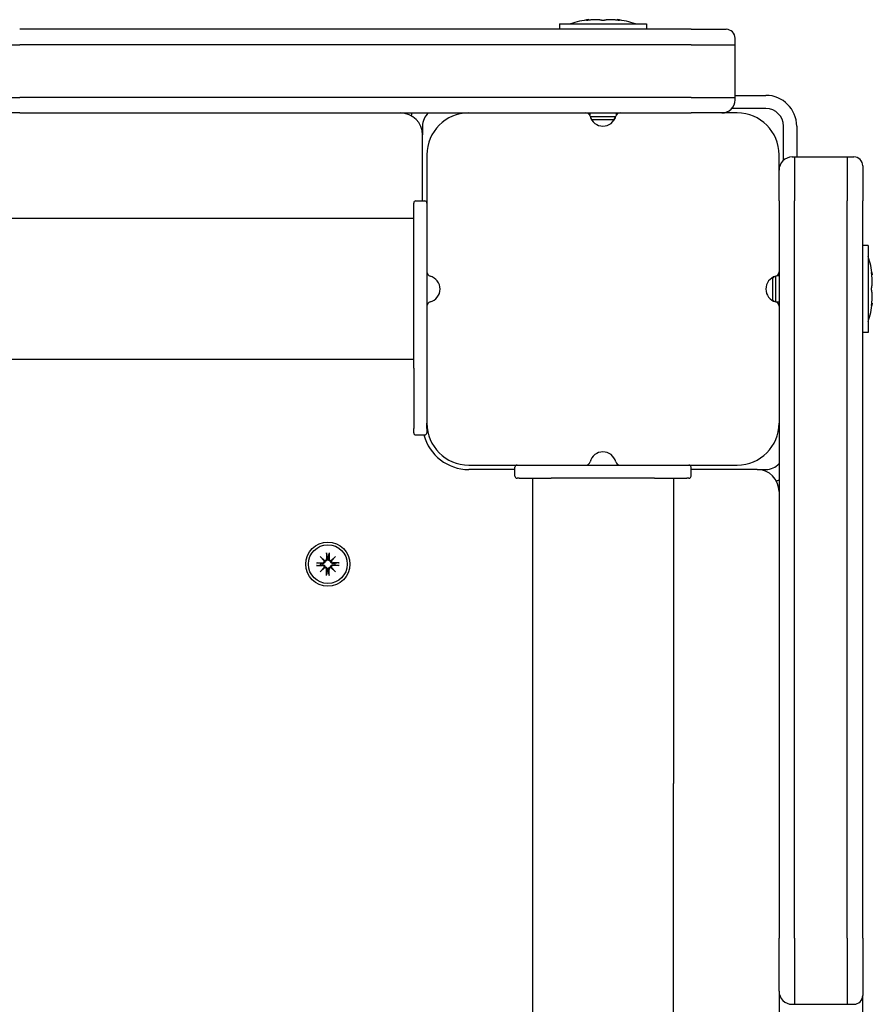
# Model space of a CAD drawing. Extents: x 33341 to 43359, y -7436 to 3679.
# Drawn here: x 40469 to 40663, y 1384 to 1608 of the extents above; entities that cross this region are included whole.
import ezdxf

# ---------------------------------------------------------------- set-up
doc = ezdxf.new("R2010")
doc.units = 0
doc.header["$LTSCALE"] = 30
doc.header["$MEASUREMENT"] = 0
doc.layers.get('0').update_dxf_attribs({"linetype": 'CONTINUOUS'})

msp = doc.modelspace()

# ---------------------------------------------------------------- linework, layer by layer
for p, q in [((40591.83, 1607.03), (40611.66, 1607.03)), ((40591.83, 1607.03), (40591.83, 1605.76)), ((40598.53, 1607.83), (40598.53, 1607.95)), ((40604.95, 1607.83), (40604.95, 1607.95)), ((40611.66, 1607.03), (40611.66, 1605.76)), ((40621.74, 1605.76), (40469.24, 1605.76)), ((40621.74, 1605.76), (40629.74, 1605.76)), ((40454.24, 1602.26), (40469.24, 1602.26)), ((40621.74, 1602.26), (40469.24, 1602.26)), ((40621.74, 1602.26), (40469.24, 1602.26)), ((40621.74, 1602.26), (40631.74, 1602.26)), ((40621.74, 1602.26), (40631.74, 1602.26)), ((40631.74, 1602.26), (40631.74, 1603.76)), ((40631.74, 1590.26), (40631.74, 1602.26)), ((40631.74, 1590.76), (40638.74, 1590.76)), ((40454.24, 1590.26), (40469.24, 1590.26)), ((40454.24, 1590.26), (40469.24, 1590.26)), ((40621.74, 1590.26), (40469.24, 1590.26)), ((40621.74, 1590.26), (40469.24, 1590.26)), ((40621.74, 1590.26), (40631.74, 1590.26)), ((40621.74, 1590.26), (40631.74, 1590.26)), ((40631.74, 1589.76), (40631.74, 1590.26)), ((40469.24, 1586.76), (40457.24, 1586.76)), ((40469.24, 1586.76), (40621.74, 1586.76)), ((40598.74, 1586.76), (40598.74, 1586.25)), ((40598.85, 1585.95), (40604.63, 1585.95)), ((40604.74, 1586.76), (40604.74, 1586.25)), ((40628.74, 1586.76), (40621.74, 1586.76)), ((40632.24, 1586.76), (40628.74, 1586.76)), ((40638.74, 1587.76), (40630.98, 1587.76)), ((40560.74, 1583.76), (40560.74, 1581.78)), ((40599.23, 1585.28), (40598.95, 1585.66)), ((40599.23, 1585.28), (40604.25, 1585.28)), ((40599.23, 1585.28), (40599.23, 1585.12)), ((40604.25, 1585.28), (40604.53, 1585.66)), ((40604.25, 1585.28), (40604.25, 1585.12)), ((40642.74, 1576), (40642.74, 1583.76)), ((40645.74, 1583.76), (40645.74, 1576.76)), ((40560.74, 1566.76), (40560.74, 1581.76)), ((40561.74, 1577.26), (40561.74, 1550.64)), ((40641.74, 1573.76), (40641.74, 1577.26)), ((40644.74, 1576.76), (40645.24, 1576.76)), ((40645.24, 1576.76), (40645.24, 1566.76)), ((40645.24, 1576.76), (40657.24, 1576.76)), ((40645.24, 1576.76), (40645.24, 1566.76)), ((40657.24, 1576.76), (40657.24, 1566.76)), ((40657.24, 1576.76), (40658.74, 1576.76)), ((40657.24, 1576.76), (40657.24, 1566.76)), ((40660.74, 1574.76), (40660.74, 1566.76)), ((40641.74, 1566.76), (40641.74, 1573.76)), ((40558.74, 1528.81), (40558.74, 1566.26)), ((40559.24, 1566.76), (40561.24, 1566.76)), ((40641.74, 1566.76), (40641.74, 1399.26)), ((40645.24, 1399.26), (40645.24, 1566.76)), ((40645.24, 1399.26), (40645.24, 1566.76)), ((40657.24, 1399.26), (40657.24, 1566.76)), ((40657.24, 1399.26), (40657.24, 1566.76)), ((40660.74, 1399.26), (40660.74, 1566.76)), ((40558.74, 1562.76), (40376.14, 1562.76)), ((40662.01, 1556.68), (40660.74, 1556.68)), ((40662.01, 1556.68), (40662.01, 1536.85)), ((40561.74, 1550.64), (40561.74, 1542.89)), ((40640.25, 1549.27), (40640.1, 1549.27)), ((40640.25, 1549.27), (40640.63, 1549.55)), ((40640.25, 1549.27), (40640.25, 1544.26)), ((40640.92, 1549.65), (40640.92, 1543.88)), ((40641.74, 1549.76), (40641.23, 1549.76)), ((40662.8, 1549.98), (40662.92, 1549.98)), ((40640.25, 1544.26), (40640.1, 1544.26)), ((40640.25, 1544.26), (40640.63, 1543.98)), ((40641.74, 1543.76), (40641.23, 1543.76)), ((40662.8, 1543.55), (40662.92, 1543.55)), ((40561.74, 1542.89), (40561.74, 1516.26)), ((40662.01, 1536.85), (40660.74, 1536.85)), ((40558.74, 1530.76), (39704.74, 1530.76)), ((40558.74, 1528.81), (40558.74, 1515.07)), ((40558.74, 1514.12), (40558.74, 1515.07)), ((40561.74, 1515.07), (40561.74, 1516.26)), ((40561.74, 1515.07), (40561.74, 1514.12)), ((40559.24, 1513.62), (40561.24, 1513.62)), ((40571.24, 1506.76), (40597.87, 1506.76)), ((40581.74, 1505.76), (40571.24, 1505.76)), ((40581.74, 1504.26), (40581.74, 1506.26)), ((40597.87, 1506.76), (40605.61, 1506.76)), ((40605.61, 1506.76), (40632.24, 1506.76)), ((40621.74, 1504.26), (40621.74, 1506.26)), ((40636.74, 1505.76), (40621.74, 1505.76)), ((40636.74, 1505.76), (40638.74, 1505.76)), ((40582.67, 1503.76), (40582.24, 1503.76)), ((40582.67, 1503.76), (40590, 1503.76)), ((40585.74, 1503.76), (40585.74, 1434.46)), ((40613.48, 1503.76), (40590, 1503.76)), ((40613.48, 1503.76), (40620.81, 1503.76)), ((40617.74, 1503.76), (40617.74, 1434.46)), ((40621.24, 1503.76), (40620.81, 1503.76)), ((40537.47, 1486.03), (40538.5, 1485.1)), ((40537.47, 1486.03), (40538.36, 1485.14)), ((40538.41, 1485.01), (40537.47, 1486.03)), ((40538.92, 1486.82), (40538.95, 1485.48)), ((40538.93, 1486.71), (40539.09, 1485.9)), ((40539.09, 1485.9), (40539.12, 1485.48)), ((40539.36, 1485.48), (40539.39, 1485.9)), ((40539.39, 1485.9), (40539.55, 1486.71)), ((40539.56, 1486.82), (40539.53, 1485.48)), ((40539.98, 1485.1), (40541.01, 1486.03)), ((40541.01, 1486.03), (40540.07, 1485.01)), ((40541.01, 1486.03), (40540.12, 1485.14)), ((40536.68, 1484.59), (40538.02, 1484.55)), ((40536.68, 1483.94), (40538.02, 1483.98)), ((40537.6, 1484.41), (40536.8, 1484.58)), ((40536.8, 1483.95), (40537.6, 1484.12)), ((40537.47, 1482.5), (40538.41, 1483.52)), ((40538.5, 1483.43), (40537.47, 1482.5)), ((40537.47, 1482.5), (40538.36, 1483.39)), ((40538.02, 1484.38), (40537.6, 1484.41)), ((40537.6, 1484.12), (40538.02, 1484.14)), ((40538.36, 1485.14), (40538.6, 1484.91)), ((40538.36, 1483.39), (40538.6, 1483.62)), ((40538.92, 1481.71), (40538.95, 1483.05)), ((40539.12, 1483.04), (40539.09, 1482.63)), ((40539.39, 1482.63), (40539.36, 1483.04)), ((40539.56, 1481.71), (40539.53, 1483.05)), ((40540.12, 1485.14), (40539.88, 1484.91)), ((40540.12, 1483.39), (40539.88, 1483.62)), ((40541.01, 1482.5), (40539.98, 1483.43)), ((40540.07, 1483.52), (40541.01, 1482.5)), ((40541.01, 1482.5), (40540.12, 1483.39)), ((40541.8, 1484.59), (40540.46, 1484.55)), ((40540.88, 1484.41), (40540.46, 1484.38)), ((40540.46, 1484.14), (40540.88, 1484.12)), ((40541.8, 1483.94), (40540.46, 1483.98)), ((40541.69, 1484.58), (40540.88, 1484.41)), ((40540.88, 1484.12), (40541.69, 1483.95)), ((40539.09, 1482.63), (40538.93, 1481.82)), ((40539.55, 1481.82), (40539.39, 1482.63)), ((40585.74, 1434.46), (40585.74, 1223.42)), ((40617.74, 1223.42), (40617.74, 1434.46)), ((40641.74, 1387.26), (40641.74, 1399.26)), ((40645.24, 1399.26), (40645.24, 1384.26)), ((40645.24, 1399.26), (40645.24, 1384.26)), ((40657.24, 1399.26), (40657.24, 1384.26)), ((40657.24, 1399.26), (40657.24, 1384.26)), ((40660.74, 1399.26), (40660.74, 1386.26)), ((40641.74, 1387.26), (40641.74, 1364.26)), ((40660.74, 1364.26), (40660.74, 1386.26)), ((40644.74, 1384.26), (40645.24, 1384.26)), ((40645.24, 1384.26), (40657.24, 1384.26)), ((40657.24, 1384.26), (40658.74, 1384.26))]:
    msp.add_line(p, q)
at = {"flags": 128}
for points in [[(40598.72, 1607.85), (40598.66, 1607.84), (40598.6, 1607.84), (40598.53, 1607.83), (40598.47, 1607.82), (40598.41, 1607.82), (40598.35, 1607.81), (40598.3, 1607.81), (40598.25, 1607.8), (40598.2, 1607.8), (40598.15, 1607.8), (40598.11, 1607.8), (40598.08, 1607.79), (40598.05, 1607.8), (40598.02, 1607.8), (40598.01, 1607.8), (40597.99, 1607.8), (40597.99, 1607.81), (40597.99, 1607.81), (40597.99, 1607.82), (40598, 1607.82), (40598.02, 1607.83), (40598.04, 1607.84), (40598.07, 1607.84), (40598.11, 1607.85)], [(40598.11, 1607.85), (40598.14, 1607.86), (40598.17, 1607.87), (40598.2, 1607.87), (40598.23, 1607.88), (40598.26, 1607.89), (40598.29, 1607.89), (40598.31, 1607.9), (40598.34, 1607.91), (40598.36, 1607.91), (40598.38, 1607.92), (40598.4, 1607.92), (40598.42, 1607.93), (40598.44, 1607.93), (40598.46, 1607.93), (40598.47, 1607.93), (40598.48, 1607.93), (40598.49, 1607.93), (40598.5, 1607.94), (40598.51, 1607.94), (40598.52, 1607.94), (40598.52, 1607.94), (40598.53, 1607.94), (40598.53, 1607.94), (40598.53, 1607.94)], [(40601.12, 1607.85), (40601.06, 1607.87), (40601, 1607.88), (40600.94, 1607.89), (40600.86, 1607.91), (40600.79, 1607.92), (40600.7, 1607.93), (40600.62, 1607.93), (40600.53, 1607.93), (40600.43, 1607.94), (40600.33, 1607.94), (40600.24, 1607.94), (40600.13, 1607.94), (40600.03, 1607.94), (40599.92, 1607.94), (40599.81, 1607.94), (40599.7, 1607.93), (40599.58, 1607.93), (40599.46, 1607.93), (40599.34, 1607.92), (40599.22, 1607.91), (40599.09, 1607.89), (40598.97, 1607.88), (40598.85, 1607.87), (40598.72, 1607.85)], [(40602.36, 1607.85), (40602.33, 1607.84), (40602.29, 1607.84), (40602.25, 1607.83), (40602.21, 1607.82), (40602.16, 1607.82), (40602.1, 1607.81), (40602.05, 1607.81), (40601.99, 1607.8), (40601.93, 1607.8), (40601.87, 1607.8), (40601.8, 1607.8), (40601.74, 1607.79), (40601.67, 1607.8), (40601.61, 1607.8), (40601.55, 1607.8), (40601.49, 1607.8), (40601.43, 1607.81), (40601.38, 1607.81), (40601.32, 1607.82), (40601.27, 1607.82), (40601.23, 1607.83), (40601.19, 1607.84), (40601.15, 1607.84), (40601.12, 1607.85)], [(40604.76, 1607.85), (40604.63, 1607.87), (40604.51, 1607.88), (40604.39, 1607.89), (40604.26, 1607.91), (40604.14, 1607.92), (40604.02, 1607.93), (40603.9, 1607.93), (40603.78, 1607.93), (40603.67, 1607.94), (40603.56, 1607.94), (40603.45, 1607.94), (40603.35, 1607.94), (40603.25, 1607.94), (40603.15, 1607.94), (40603.05, 1607.94), (40602.96, 1607.93), (40602.86, 1607.93), (40602.78, 1607.93), (40602.7, 1607.92), (40602.62, 1607.91), (40602.55, 1607.89), (40602.48, 1607.88), (40602.42, 1607.87), (40602.36, 1607.85)], [(40605.38, 1607.85), (40605.41, 1607.84), (40605.44, 1607.84), (40605.46, 1607.83), (40605.48, 1607.82), (40605.49, 1607.82), (40605.49, 1607.81), (40605.49, 1607.81), (40605.49, 1607.8), (40605.47, 1607.8), (40605.46, 1607.8), (40605.43, 1607.8), (40605.4, 1607.79), (40605.36, 1607.8), (40605.33, 1607.8), (40605.28, 1607.8), (40605.23, 1607.8), (40605.18, 1607.81), (40605.13, 1607.81), (40605.07, 1607.82), (40605.01, 1607.82), (40604.95, 1607.83), (40604.88, 1607.84), (40604.82, 1607.84), (40604.76, 1607.85)], [(40604.95, 1607.94), (40604.95, 1607.94), (40604.95, 1607.94), (40604.96, 1607.94), (40604.96, 1607.94), (40604.97, 1607.94), (40604.98, 1607.94), (40604.99, 1607.93), (40605, 1607.93), (40605.01, 1607.93), (40605.03, 1607.93), (40605.04, 1607.93), (40605.06, 1607.93), (40605.08, 1607.92), (40605.1, 1607.92), (40605.12, 1607.91), (40605.14, 1607.91), (40605.17, 1607.9), (40605.19, 1607.89), (40605.22, 1607.89), (40605.25, 1607.88), (40605.28, 1607.87), (40605.31, 1607.87), (40605.34, 1607.86), (40605.38, 1607.85)], [(40662.82, 1549.78), (40662.81, 1549.84), (40662.81, 1549.91), (40662.8, 1549.97), (40662.79, 1550.04), (40662.79, 1550.1), (40662.78, 1550.15), (40662.78, 1550.21), (40662.77, 1550.26), (40662.77, 1550.31), (40662.77, 1550.35), (40662.77, 1550.39), (40662.76, 1550.43), (40662.77, 1550.46), (40662.77, 1550.48), (40662.77, 1550.5), (40662.77, 1550.51), (40662.78, 1550.52), (40662.78, 1550.52), (40662.79, 1550.51), (40662.79, 1550.5), (40662.8, 1550.48), (40662.81, 1550.46), (40662.81, 1550.43), (40662.82, 1550.4)], [(40662.82, 1550.4), (40662.83, 1550.37), (40662.84, 1550.33), (40662.84, 1550.3), (40662.85, 1550.27), (40662.86, 1550.24), (40662.86, 1550.22), (40662.87, 1550.19), (40662.88, 1550.17), (40662.88, 1550.14), (40662.89, 1550.12), (40662.89, 1550.1), (40662.9, 1550.08), (40662.9, 1550.07), (40662.9, 1550.05), (40662.91, 1550.04), (40662.91, 1550.02), (40662.91, 1550.01), (40662.92, 1550), (40662.92, 1549.99), (40662.92, 1549.99), (40662.92, 1549.98), (40662.92, 1549.98), (40662.92, 1549.98), (40662.92, 1549.98)], [(40662.82, 1547.38), (40662.84, 1547.44), (40662.85, 1547.5), (40662.86, 1547.57), (40662.88, 1547.64), (40662.89, 1547.72), (40662.9, 1547.8), (40662.9, 1547.89), (40662.91, 1547.98), (40662.92, 1548.07), (40662.92, 1548.17), (40662.92, 1548.27), (40662.92, 1548.37), (40662.92, 1548.47), (40662.92, 1548.58), (40662.92, 1548.69), (40662.91, 1548.81), (40662.9, 1548.93), (40662.9, 1549.04), (40662.89, 1549.17), (40662.88, 1549.29), (40662.86, 1549.41), (40662.85, 1549.54), (40662.84, 1549.66), (40662.82, 1549.78)], [(40662.82, 1546.15), (40662.81, 1546.18), (40662.81, 1546.21), (40662.8, 1546.25), (40662.79, 1546.3), (40662.79, 1546.35), (40662.78, 1546.4), (40662.78, 1546.46), (40662.77, 1546.51), (40662.77, 1546.57), (40662.77, 1546.64), (40662.77, 1546.7), (40662.76, 1546.77), (40662.77, 1546.83), (40662.77, 1546.9), (40662.77, 1546.96), (40662.77, 1547.02), (40662.78, 1547.07), (40662.78, 1547.13), (40662.79, 1547.18), (40662.79, 1547.23), (40662.8, 1547.28), (40662.81, 1547.32), (40662.81, 1547.35), (40662.82, 1547.38)], [(40662.82, 1543.75), (40662.84, 1543.87), (40662.85, 1543.99), (40662.86, 1544.12), (40662.88, 1544.24), (40662.89, 1544.36), (40662.9, 1544.48), (40662.9, 1544.6), (40662.91, 1544.72), (40662.92, 1544.84), (40662.92, 1544.95), (40662.92, 1545.06), (40662.92, 1545.16), (40662.92, 1545.26), (40662.92, 1545.36), (40662.92, 1545.46), (40662.91, 1545.55), (40662.9, 1545.64), (40662.9, 1545.73), (40662.89, 1545.81), (40662.88, 1545.89), (40662.86, 1545.96), (40662.85, 1546.03), (40662.84, 1546.09), (40662.82, 1546.15)], [(40662.82, 1543.13), (40662.81, 1543.1), (40662.81, 1543.07), (40662.8, 1543.04), (40662.79, 1543.03), (40662.79, 1543.02), (40662.78, 1543.01), (40662.78, 1543.01), (40662.77, 1543.02), (40662.77, 1543.03), (40662.77, 1543.05), (40662.77, 1543.07), (40662.76, 1543.1), (40662.77, 1543.14), (40662.77, 1543.18), (40662.77, 1543.22), (40662.77, 1543.27), (40662.78, 1543.32), (40662.78, 1543.38), (40662.79, 1543.44), (40662.79, 1543.5), (40662.8, 1543.56), (40662.81, 1543.62), (40662.81, 1543.69), (40662.82, 1543.75)], [(40662.92, 1543.55), (40662.92, 1543.55), (40662.92, 1543.55), (40662.92, 1543.55), (40662.92, 1543.54), (40662.92, 1543.54), (40662.92, 1543.53), (40662.91, 1543.52), (40662.91, 1543.51), (40662.91, 1543.49), (40662.9, 1543.48), (40662.9, 1543.46), (40662.9, 1543.45), (40662.89, 1543.43), (40662.89, 1543.41), (40662.88, 1543.39), (40662.88, 1543.36), (40662.87, 1543.34), (40662.86, 1543.31), (40662.86, 1543.29), (40662.85, 1543.26), (40662.84, 1543.23), (40662.84, 1543.2), (40662.83, 1543.16), (40662.82, 1543.13)], [(40539.12, 1485.48), (40539.12, 1485.45), (40539.12, 1485.42), (40539.12, 1485.38), (40539.11, 1485.35), (40539.11, 1485.31), (40539.1, 1485.28), (40539.08, 1485.25), (40539.07, 1485.21), (40539.05, 1485.18), (40539.04, 1485.15), (40539.02, 1485.12), (40538.99, 1485.1), (40538.97, 1485.07), (40538.94, 1485.04), (40538.91, 1485.02), (40538.88, 1484.99), (40538.85, 1484.98), (40538.82, 1484.96), (40538.78, 1484.94), (40538.74, 1484.93), (40538.71, 1484.92), (40538.67, 1484.91), (40538.63, 1484.91), (40538.6, 1484.91)], [(40538.93, 1486.71), (40538.93, 1486.71), (40538.93, 1486.72), (40538.93, 1486.72), (40538.93, 1486.72), (40538.92, 1486.73), (40538.92, 1486.73), (40538.92, 1486.73), (40538.92, 1486.74), (40538.92, 1486.74), (40538.92, 1486.75), (40538.92, 1486.75), (40538.92, 1486.76), (40538.92, 1486.76), (40538.92, 1486.77), (40538.92, 1486.77), (40538.92, 1486.78), (40538.92, 1486.78), (40538.92, 1486.79), (40538.92, 1486.79), (40538.92, 1486.8), (40538.92, 1486.81), (40538.92, 1486.81), (40538.92, 1486.82), (40538.92, 1486.82)], [(40539.88, 1484.91), (40539.85, 1484.91), (40539.81, 1484.91), (40539.77, 1484.92), (40539.74, 1484.93), (40539.7, 1484.94), (40539.67, 1484.96), (40539.63, 1484.98), (40539.6, 1484.99), (40539.57, 1485.02), (40539.54, 1485.04), (40539.51, 1485.07), (40539.49, 1485.1), (40539.46, 1485.12), (40539.44, 1485.15), (40539.43, 1485.18), (40539.41, 1485.21), (40539.4, 1485.25), (40539.38, 1485.28), (40539.38, 1485.31), (40539.37, 1485.35), (40539.36, 1485.38), (40539.36, 1485.42), (40539.36, 1485.45), (40539.36, 1485.48)], [(40539.56, 1486.82), (40539.56, 1486.82), (40539.56, 1486.81), (40539.56, 1486.81), (40539.56, 1486.8), (40539.56, 1486.79), (40539.56, 1486.79), (40539.56, 1486.78), (40539.56, 1486.78), (40539.56, 1486.77), (40539.56, 1486.77), (40539.56, 1486.76), (40539.56, 1486.76), (40539.56, 1486.75), (40539.56, 1486.75), (40539.56, 1486.74), (40539.56, 1486.74), (40539.56, 1486.73), (40539.56, 1486.73), (40539.56, 1486.73), (40539.56, 1486.72), (40539.55, 1486.72), (40539.55, 1486.72), (40539.55, 1486.71), (40539.55, 1486.71)], [(40536.68, 1484.59), (40536.69, 1484.59), (40536.69, 1484.59), (40536.7, 1484.59), (40536.7, 1484.59), (40536.71, 1484.59), (40536.72, 1484.59), (40536.72, 1484.59), (40536.73, 1484.58), (40536.73, 1484.58), (40536.74, 1484.58), (40536.74, 1484.58), (40536.75, 1484.58), (40536.75, 1484.58), (40536.76, 1484.58), (40536.76, 1484.58), (40536.77, 1484.58), (40536.77, 1484.58), (40536.78, 1484.58), (40536.78, 1484.58), (40536.78, 1484.58), (40536.79, 1484.58), (40536.79, 1484.58), (40536.79, 1484.58), (40536.8, 1484.58)], [(40536.8, 1483.95), (40536.79, 1483.95), (40536.79, 1483.95), (40536.79, 1483.95), (40536.78, 1483.95), (40536.78, 1483.95), (40536.78, 1483.95), (40536.77, 1483.95), (40536.77, 1483.95), (40536.76, 1483.95), (40536.76, 1483.95), (40536.75, 1483.95), (40536.75, 1483.95), (40536.74, 1483.95), (40536.74, 1483.95), (40536.73, 1483.95), (40536.73, 1483.94), (40536.72, 1483.94), (40536.72, 1483.94), (40536.71, 1483.94), (40536.7, 1483.94), (40536.7, 1483.94), (40536.69, 1483.94), (40536.69, 1483.94), (40536.68, 1483.94)], [(40538.6, 1484.91), (40538.6, 1484.87), (40538.59, 1484.83), (40538.58, 1484.8), (40538.57, 1484.76), (40538.56, 1484.72), (40538.55, 1484.69), (40538.53, 1484.66), (40538.51, 1484.62), (40538.49, 1484.59), (40538.46, 1484.56), (40538.44, 1484.54), (40538.41, 1484.51), (40538.38, 1484.49), (40538.35, 1484.47), (40538.32, 1484.45), (40538.29, 1484.43), (40538.26, 1484.42), (40538.23, 1484.41), (40538.19, 1484.4), (40538.16, 1484.39), (40538.12, 1484.39), (40538.09, 1484.38), (40538.05, 1484.38), (40538.02, 1484.38)], [(40538.02, 1484.14), (40538.05, 1484.15), (40538.09, 1484.15), (40538.12, 1484.14), (40538.16, 1484.14), (40538.19, 1484.13), (40538.23, 1484.12), (40538.26, 1484.11), (40538.29, 1484.09), (40538.32, 1484.08), (40538.35, 1484.06), (40538.38, 1484.04), (40538.41, 1484.02), (40538.44, 1483.99), (40538.46, 1483.97), (40538.49, 1483.94), (40538.51, 1483.9), (40538.53, 1483.87), (40538.55, 1483.84), (40538.56, 1483.81), (40538.57, 1483.77), (40538.58, 1483.73), (40538.59, 1483.69), (40538.6, 1483.66), (40538.6, 1483.62)], [(40538.6, 1483.62), (40538.63, 1483.62), (40538.67, 1483.62), (40538.71, 1483.61), (40538.74, 1483.6), (40538.78, 1483.59), (40538.82, 1483.57), (40538.85, 1483.55), (40538.88, 1483.54), (40538.91, 1483.51), (40538.94, 1483.49), (40538.97, 1483.46), (40538.99, 1483.43), (40539.02, 1483.41), (40539.04, 1483.38), (40539.05, 1483.35), (40539.07, 1483.31), (40539.08, 1483.28), (40539.1, 1483.25), (40539.11, 1483.22), (40539.11, 1483.18), (40539.12, 1483.15), (40539.12, 1483.11), (40539.12, 1483.08), (40539.12, 1483.04)], [(40539.36, 1483.04), (40539.36, 1483.08), (40539.36, 1483.11), (40539.36, 1483.15), (40539.37, 1483.18), (40539.38, 1483.22), (40539.38, 1483.25), (40539.4, 1483.28), (40539.41, 1483.31), (40539.43, 1483.35), (40539.44, 1483.38), (40539.46, 1483.41), (40539.49, 1483.43), (40539.51, 1483.46), (40539.54, 1483.49), (40539.57, 1483.51), (40539.6, 1483.54), (40539.63, 1483.55), (40539.67, 1483.57), (40539.7, 1483.59), (40539.74, 1483.6), (40539.77, 1483.61), (40539.81, 1483.62), (40539.85, 1483.62), (40539.88, 1483.62)], [(40540.46, 1484.38), (40540.43, 1484.38), (40540.39, 1484.38), (40540.36, 1484.39), (40540.32, 1484.39), (40540.29, 1484.4), (40540.26, 1484.41), (40540.22, 1484.42), (40540.19, 1484.43), (40540.16, 1484.45), (40540.13, 1484.47), (40540.1, 1484.49), (40540.07, 1484.51), (40540.04, 1484.54), (40540.02, 1484.56), (40539.99, 1484.59), (40539.97, 1484.62), (40539.95, 1484.66), (40539.93, 1484.69), (40539.92, 1484.72), (40539.91, 1484.76), (40539.9, 1484.8), (40539.89, 1484.83), (40539.89, 1484.87), (40539.88, 1484.91)], [(40539.88, 1483.62), (40539.89, 1483.66), (40539.89, 1483.69), (40539.9, 1483.73), (40539.91, 1483.77), (40539.92, 1483.81), (40539.93, 1483.84), (40539.95, 1483.87), (40539.97, 1483.9), (40539.99, 1483.94), (40540.02, 1483.97), (40540.04, 1483.99), (40540.07, 1484.02), (40540.1, 1484.04), (40540.13, 1484.06), (40540.16, 1484.08), (40540.19, 1484.09), (40540.22, 1484.11), (40540.26, 1484.12), (40540.29, 1484.13), (40540.32, 1484.14), (40540.36, 1484.14), (40540.39, 1484.15), (40540.43, 1484.15), (40540.46, 1484.14)], [(40541.69, 1484.58), (40541.69, 1484.58), (40541.69, 1484.58), (40541.69, 1484.58), (40541.7, 1484.58), (40541.7, 1484.58), (40541.71, 1484.58), (40541.71, 1484.58), (40541.71, 1484.58), (40541.72, 1484.58), (40541.72, 1484.58), (40541.73, 1484.58), (40541.73, 1484.58), (40541.74, 1484.58), (40541.74, 1484.58), (40541.75, 1484.58), (40541.75, 1484.58), (40541.76, 1484.59), (40541.76, 1484.59), (40541.77, 1484.59), (40541.78, 1484.59), (40541.78, 1484.59), (40541.79, 1484.59), (40541.79, 1484.59), (40541.8, 1484.59)], [(40541.8, 1483.94), (40541.79, 1483.94), (40541.79, 1483.94), (40541.78, 1483.94), (40541.78, 1483.94), (40541.77, 1483.94), (40541.76, 1483.94), (40541.76, 1483.94), (40541.75, 1483.94), (40541.75, 1483.95), (40541.74, 1483.95), (40541.74, 1483.95), (40541.73, 1483.95), (40541.73, 1483.95), (40541.72, 1483.95), (40541.72, 1483.95), (40541.71, 1483.95), (40541.71, 1483.95), (40541.71, 1483.95), (40541.7, 1483.95), (40541.7, 1483.95), (40541.69, 1483.95), (40541.69, 1483.95), (40541.69, 1483.95), (40541.69, 1483.95)], [(40538.92, 1481.71), (40538.92, 1481.71), (40538.92, 1481.72), (40538.92, 1481.72), (40538.92, 1481.73), (40538.92, 1481.74), (40538.92, 1481.74), (40538.92, 1481.75), (40538.92, 1481.75), (40538.92, 1481.76), (40538.92, 1481.76), (40538.92, 1481.77), (40538.92, 1481.77), (40538.92, 1481.78), (40538.92, 1481.78), (40538.92, 1481.79), (40538.92, 1481.79), (40538.92, 1481.8), (40538.92, 1481.8), (40538.92, 1481.8), (40538.93, 1481.81), (40538.93, 1481.81), (40538.93, 1481.81), (40538.93, 1481.82), (40538.93, 1481.82)], [(40539.55, 1481.82), (40539.55, 1481.82), (40539.55, 1481.81), (40539.55, 1481.81), (40539.56, 1481.81), (40539.56, 1481.8), (40539.56, 1481.8), (40539.56, 1481.8), (40539.56, 1481.79), (40539.56, 1481.79), (40539.56, 1481.78), (40539.56, 1481.78), (40539.56, 1481.77), (40539.56, 1481.77), (40539.56, 1481.76), (40539.56, 1481.76), (40539.56, 1481.75), (40539.56, 1481.75), (40539.56, 1481.74), (40539.56, 1481.74), (40539.56, 1481.73), (40539.56, 1481.72), (40539.56, 1481.72), (40539.56, 1481.71), (40539.56, 1481.71)]]:
    msp.add_lwpolyline(points, dxfattribs=at)
for radius in [5, 4.4]:
    msp.add_circle((40539.24, 1484.26), radius)
for centre, radius, start, end in [((40601.74, 1583.16), 25, 97.3812, 107.2073), ((40601.74, 1583.16), 25, 72.7927, 82.6188), ((40629.74, 1603.76), 2, 360, 90), ((40638.74, 1583.76), 7, 360, 90), ((40628.74, 1589.76), 3, 270, 360), ((40555.74, 1581.76), 5, 0, 90), ((40564.74, 1583.76), 7, 154.6231, 160.145), ((40564.74, 1583.76), 4, 131.4096, 180), ((40571.24, 1577.26), 9.5, 90, 180), ((40597.87, 1585.76), 1, 14.4775, 90), ((40601.74, 1586.76), 3, 194.4775, 345.5225), ((40605.61, 1585.76), 1, 90, 165.5225), ((40632.24, 1577.26), 9.5, 0, 90), ((40638.74, 1583.76), 4, 360, 90), ((40644.74, 1573.76), 3, 90, 180), ((40658.74, 1574.76), 2, 0, 90), ((40559.24, 1566.26), 0.5, 90, 180), ((40561.24, 1566.26), 0.5, 0, 90), ((40638.13, 1546.76), 25, 7.3812, 17.2073), ((40562.74, 1550.64), 1, 180, 255.5225), ((40640.74, 1550.64), 1, 284.4775, 0), ((40561.74, 1546.76), 3, 284.4775, 75.5225), ((40641.74, 1546.76), 3, 104.4775, 255.5225), ((40562.74, 1542.89), 1, 104.4775, 180), ((40640.74, 1542.89), 1, 0, 75.5225), ((40638.13, 1546.76), 25, 342.7927, 352.6188), ((40571.24, 1516.26), 9.5, 180, 270), ((40632.24, 1516.26), 9.5, 270, 0), ((40559.24, 1514.12), 0.5, 180, 270), ((40571.24, 1516.26), 10.5, 194.6114, 270), ((40561.24, 1514.12), 0.5, 270, 0), ((40601.74, 1506.76), 3, 14.4775, 165.5225), ((40582.24, 1506.26), 0.5, 90, 180), ((40597.87, 1507.76), 1, 270, 345.5225), ((40605.61, 1507.76), 1, 194.4775, 270), ((40621.24, 1506.26), 0.5, 0, 90), ((40636.74, 1500.76), 5, 0, 90), ((40638.74, 1509.76), 4, 270, 318.5904), ((40582.24, 1504.26), 0.5, 180, 270), ((40621.24, 1504.26), 0.5, 270, 0), ((40638.74, 1509.76), 7, 289.8551, 295.3769), ((40538.57, 1485.47), 0.38, 259.2068, 1.3855), ((40539.24, 1484.26), 1.64, 84.7842, 95.2158), ((40539.91, 1485.47), 0.38, 178.6145, 280.7932), ((40539.24, 1484.26), 1.64, 174.7842, 185.2158), ((40538.03, 1484.93), 0.38, 268.6145, 10.7932), ((40538.03, 1483.6), 0.38, 349.2068, 91.3855), ((40538.54, 1485.43), 0.339, 238.814, 263.7656), ((40538.07, 1484.97), 0.339, 6.2344, 31.186), ((40538.07, 1483.56), 0.339, 328.814, 353.7656), ((40538.54, 1483.1), 0.339, 96.2344, 121.186), ((40538.57, 1483.06), 0.38, 358.6145, 100.7932), ((40539.91, 1483.06), 0.38, 79.2068, 181.3855), ((40539.94, 1485.43), 0.339, 276.2344, 301.186), ((40539.94, 1483.1), 0.339, 58.814, 83.7656), ((40540.41, 1484.97), 0.339, 148.814, 173.7656), ((40540.45, 1484.93), 0.38, 169.2068, 271.3855), ((40540.45, 1483.6), 0.38, 88.6145, 190.7932), ((40540.41, 1483.56), 0.339, 186.2344, 211.186), ((40539.24, 1484.26), 1.64, 354.7842, 5.2158), ((40539.24, 1484.26), 1.64, 264.7842, 275.2158), ((40644.74, 1387.26), 3, 180, 270), ((40658.74, 1386.26), 2, 270, 0)]:
    msp.add_arc(centre, radius, start, end)

doc.saveas('drawing.dxf')
